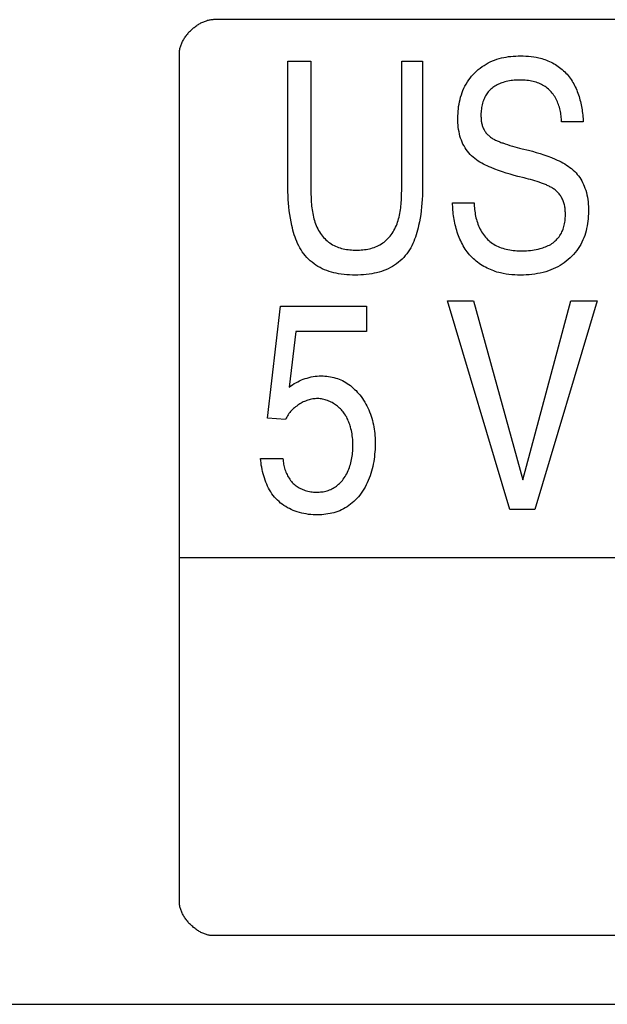
# Model space of a CAD drawing. Units: millimetres. Extents: x 0 to 4756, y 0 to 1682.
# Drawn here: x 3163 to 3172, y 551 to 565 of the extents above; entities that cross this region are included whole.
import ezdxf

# ---------------------------------------------------------------- set-up
doc = ezdxf.new("R2010")
doc.units = ezdxf.units.MM
doc.header["$LTSCALE"] = 261.58
doc.layers.add('7_ALL_FEATURES', color=7, linetype='CONTINUOUS')

msp = doc.modelspace()

# ---------------------------------------------------------------- linework, layer by layer
at = {"layer": '7_ALL_FEATURES', "color": 7, "linetype": 'Continuous'}
for p, q in [((3165.746, 564.942), (3165.757, 564.952)), ((3165.757, 564.952), (3165.769, 564.961)), ((3165.769, 564.961), (3165.781, 564.97)), ((3165.781, 564.97), (3165.793, 564.979)), ((3165.793, 564.979), (3165.805, 564.988)), ((3165.805, 564.988), (3165.817, 564.996)), ((3165.817, 564.996), (3165.829, 565.004)), ((3165.829, 565.004), (3165.842, 565.011)), ((3165.842, 565.011), (3165.854, 565.018)), ((3165.854, 565.018), (3165.867, 565.025)), ((3165.867, 565.025), (3165.88, 565.031)), ((3165.88, 565.031), (3165.893, 565.037)), ((3165.893, 565.037), (3165.906, 565.043)), ((3165.906, 565.043), (3165.919, 565.048)), ((3165.919, 565.048), (3165.932, 565.052)), ((3165.932, 565.052), (3165.945, 565.057)), ((3165.945, 565.057), (3165.959, 565.06)), ((3165.972, 565.063), (3165.959, 565.06)), ((3165.985, 565.066), (3165.972, 565.063)), ((3165.998, 565.068), (3165.985, 565.066)), ((3166.012, 565.07), (3165.998, 565.068)), ((3166.025, 565.072), (3166.012, 565.07)), ((3166.038, 565.072), (3166.025, 565.072)), ((3166.051, 565.073), (3166.038, 565.072)), ((3185.051, 565.073), (3166.051, 565.073)), ((3165.621, 564.795), (3165.629, 564.808)), ((3165.629, 564.808), (3165.637, 564.82)), ((3165.637, 564.82), (3165.645, 564.832)), ((3165.645, 564.832), (3165.654, 564.844)), ((3165.654, 564.844), (3165.663, 564.856)), ((3165.663, 564.856), (3165.673, 564.867)), ((3165.673, 564.867), (3165.682, 564.879)), ((3165.682, 564.879), (3165.692, 564.89)), ((3165.692, 564.89), (3165.702, 564.901)), ((3165.702, 564.901), (3165.713, 564.911)), ((3165.713, 564.911), (3165.724, 564.922)), ((3165.724, 564.922), (3165.735, 564.932)), ((3165.735, 564.932), (3165.746, 564.942)), ((3165.561, 564.653), (3165.564, 564.666)), ((3165.564, 564.666), (3165.568, 564.679)), ((3165.568, 564.679), (3165.572, 564.692)), ((3165.572, 564.692), (3165.577, 564.705)), ((3165.577, 564.705), (3165.582, 564.718)), ((3165.582, 564.718), (3165.587, 564.731)), ((3165.587, 564.731), (3165.593, 564.744)), ((3165.593, 564.744), (3165.6, 564.757)), ((3165.6, 564.757), (3165.606, 564.77)), ((3165.606, 564.77), (3165.613, 564.783)), ((3165.613, 564.783), (3165.621, 564.795)), ((3165.552, 564.587), (3165.553, 564.6)), ((3165.552, 564.573), (3165.552, 564.587)), ((3165.552, 552.237), (3165.552, 564.573)), ((3165.553, 564.6), (3165.554, 564.613)), ((3165.554, 564.613), (3165.556, 564.626)), ((3165.556, 564.626), (3165.558, 564.639)), ((3165.558, 564.639), (3165.561, 564.653)), ((3170.21, 564.506), (3170.244, 564.515)), ((3170.244, 564.515), (3170.278, 564.523)), ((3170.278, 564.523), (3170.312, 564.529)), ((3170.312, 564.529), (3170.347, 564.535)), ((3170.347, 564.535), (3170.381, 564.539)), ((3170.381, 564.539), (3170.416, 564.542)), ((3170.416, 564.542), (3170.451, 564.544)), ((3170.451, 564.544), (3170.486, 564.546)), ((3170.486, 564.546), (3170.521, 564.546)), ((3170.521, 564.546), (3170.56, 564.546)), ((3170.56, 564.546), (3170.598, 564.544)), ((3170.598, 564.544), (3170.637, 564.541)), ((3170.637, 564.541), (3170.675, 564.537)), ((3170.675, 564.537), (3170.713, 564.532)), ((3170.713, 564.532), (3170.751, 564.525)), ((3170.751, 564.525), (3170.788, 564.517)), ((3170.788, 564.517), (3170.81, 564.512)), ((3167.131, 564.469), (3167.467, 564.469)), ((3167.131, 562.676), (3167.131, 564.469)), ((3167.467, 564.469), (3167.467, 562.605)), ((3168.79, 564.469), (3169.093, 564.469)), ((3168.79, 562.605), (3168.79, 564.469)), ((3169.093, 564.469), (3169.093, 562.621)), ((3169.933, 564.369), (3169.961, 564.389)), ((3169.961, 564.389), (3169.99, 564.408)), ((3169.99, 564.408), (3170.019, 564.426)), ((3170.019, 564.426), (3170.05, 564.443)), ((3170.05, 564.443), (3170.081, 564.458)), ((3170.081, 564.458), (3170.112, 564.472)), ((3170.112, 564.472), (3170.144, 564.485)), ((3170.144, 564.485), (3170.177, 564.496)), ((3170.177, 564.496), (3170.21, 564.506)), ((3170.81, 564.512), (3170.833, 564.506)), ((3170.833, 564.506), (3170.855, 564.499)), ((3170.855, 564.499), (3170.876, 564.491)), ((3170.876, 564.491), (3170.898, 564.484)), ((3170.898, 564.484), (3170.921, 564.474)), ((3170.921, 564.474), (3170.943, 564.465)), ((3170.943, 564.465), (3170.965, 564.454)), ((3170.965, 564.454), (3170.987, 564.443)), ((3170.987, 564.443), (3171.009, 564.431)), ((3171.009, 564.431), (3171.03, 564.419)), ((3171.03, 564.419), (3171.05, 564.406)), ((3171.05, 564.406), (3171.071, 564.392)), ((3171.071, 564.392), (3171.091, 564.377)), ((3171.091, 564.377), (3171.11, 564.362)), ((3169.787, 564.223), (3169.808, 564.25)), ((3169.808, 564.25), (3169.831, 564.276)), ((3169.831, 564.276), (3169.855, 564.301)), ((3169.855, 564.301), (3169.88, 564.324)), ((3169.88, 564.324), (3169.906, 564.347)), ((3169.906, 564.347), (3169.933, 564.369)), ((3171.11, 564.362), (3171.129, 564.347)), ((3171.129, 564.347), (3171.147, 564.33)), ((3171.147, 564.33), (3171.165, 564.314)), ((3171.165, 564.314), (3171.182, 564.296)), ((3171.182, 564.296), (3171.198, 564.278)), ((3171.198, 564.278), (3171.214, 564.26)), ((3171.214, 564.26), (3171.229, 564.24)), ((3171.229, 564.24), (3171.244, 564.221)), ((3169.697, 564.075), (3169.712, 564.106)), ((3169.712, 564.106), (3169.729, 564.136)), ((3169.729, 564.136), (3169.747, 564.166)), ((3169.747, 564.166), (3169.766, 564.195)), ((3169.766, 564.195), (3169.787, 564.223)), ((3170.118, 564.085), (3170.103, 564.073)), ((3170.133, 564.096), (3170.118, 564.085)), ((3170.149, 564.106), (3170.133, 564.096)), ((3170.165, 564.116), (3170.149, 564.106)), ((3170.182, 564.125), (3170.165, 564.116)), ((3170.199, 564.133), (3170.182, 564.125)), ((3170.216, 564.141), (3170.199, 564.133)), ((3170.234, 564.148), (3170.216, 564.141)), ((3170.251, 564.154), (3170.234, 564.148)), ((3170.269, 564.16), (3170.251, 564.154)), ((3170.292, 564.167), (3170.269, 564.16)), ((3170.314, 564.173), (3170.292, 564.167)), ((3170.337, 564.178), (3170.314, 564.173)), ((3170.36, 564.182), (3170.337, 564.178)), ((3170.383, 564.185), (3170.36, 564.182)), ((3170.406, 564.188), (3170.383, 564.185)), ((3170.429, 564.19), (3170.406, 564.188)), ((3170.452, 564.192), (3170.429, 564.19)), ((3170.476, 564.193), (3170.452, 564.192)), ((3170.499, 564.193), (3170.476, 564.193)), ((3170.522, 564.193), (3170.499, 564.193)), ((3170.545, 564.193), (3170.522, 564.193)), ((3170.568, 564.192), (3170.545, 564.193)), ((3170.591, 564.191), (3170.568, 564.192)), ((3170.614, 564.188), (3170.591, 564.191)), ((3170.637, 564.186), (3170.614, 564.188)), ((3170.659, 564.182), (3170.637, 564.186)), ((3170.682, 564.178), (3170.659, 564.182)), ((3170.704, 564.173), (3170.682, 564.178)), ((3170.726, 564.168), (3170.704, 564.173)), ((3170.748, 564.161), (3170.726, 564.168)), ((3170.77, 564.154), (3170.748, 564.161)), ((3170.788, 564.147), (3170.77, 564.154)), ((3170.807, 564.139), (3170.788, 564.147)), ((3170.825, 564.13), (3170.807, 564.139)), ((3170.843, 564.12), (3170.825, 564.13)), ((3170.86, 564.11), (3170.843, 564.12)), ((3170.878, 564.099), (3170.86, 564.11)), ((3170.894, 564.088), (3170.878, 564.099)), ((3170.91, 564.076), (3170.894, 564.088)), ((3171.244, 564.221), (3171.258, 564.201)), ((3171.258, 564.201), (3171.271, 564.18)), ((3171.271, 564.18), (3171.284, 564.159)), ((3171.284, 564.159), (3171.296, 564.138)), ((3171.296, 564.138), (3171.308, 564.116)), ((3171.308, 564.116), (3171.319, 564.094)), ((3171.319, 564.094), (3171.329, 564.072)), ((3169.64, 563.913), (3169.649, 563.946)), ((3169.649, 563.946), (3169.659, 563.979)), ((3169.659, 563.979), (3169.67, 564.012)), ((3169.67, 564.012), (3169.683, 564.044)), ((3169.683, 564.044), (3169.697, 564.075)), ((3170.003, 563.946), (3169.995, 563.93)), ((3170.011, 563.962), (3170.003, 563.946)), ((3170.021, 563.977), (3170.011, 563.962)), ((3170.031, 563.993), (3170.021, 563.977)), ((3170.041, 564.007), (3170.031, 563.993)), ((3170.052, 564.022), (3170.041, 564.007)), ((3170.064, 564.035), (3170.052, 564.022)), ((3170.076, 564.049), (3170.064, 564.035)), ((3170.089, 564.061), (3170.076, 564.049)), ((3170.103, 564.073), (3170.089, 564.061)), ((3170.926, 564.063), (3170.91, 564.076)), ((3170.941, 564.049), (3170.926, 564.063)), ((3170.955, 564.035), (3170.941, 564.049)), ((3170.969, 564.02), (3170.955, 564.035)), ((3170.983, 564.004), (3170.969, 564.02)), ((3170.996, 563.988), (3170.983, 564.004)), ((3171.008, 563.97), (3170.996, 563.988)), ((3171.019, 563.953), (3171.008, 563.97)), ((3171.03, 563.935), (3171.019, 563.953)), ((3171.329, 564.072), (3171.339, 564.049)), ((3171.339, 564.049), (3171.348, 564.026)), ((3171.348, 564.026), (3171.357, 564.002)), ((3171.357, 564.002), (3171.366, 563.979)), ((3171.366, 563.979), (3171.373, 563.955)), ((3171.373, 563.955), (3171.381, 563.931)), ((3169.616, 563.776), (3169.62, 563.81)), ((3169.62, 563.81), (3169.626, 563.845)), ((3169.626, 563.845), (3169.632, 563.879)), ((3169.632, 563.879), (3169.64, 563.913)), ((3169.958, 563.814), (3169.954, 563.793)), ((3169.962, 563.835), (3169.958, 563.814)), ((3169.968, 563.856), (3169.962, 563.835)), ((3169.974, 563.876), (3169.968, 563.856)), ((3169.981, 563.896), (3169.974, 563.876)), ((3169.988, 563.913), (3169.981, 563.896)), ((3169.995, 563.93), (3169.988, 563.913)), ((3171.04, 563.916), (3171.03, 563.935)), ((3171.049, 563.897), (3171.04, 563.916)), ((3171.058, 563.878), (3171.049, 563.897)), ((3171.066, 563.858), (3171.058, 563.878)), ((3171.074, 563.838), (3171.066, 563.858)), ((3171.081, 563.818), (3171.074, 563.838)), ((3171.087, 563.797), (3171.081, 563.818)), ((3171.381, 563.931), (3171.387, 563.907)), ((3171.387, 563.907), (3171.394, 563.882)), ((3171.394, 563.882), (3171.399, 563.858)), ((3171.399, 563.858), (3171.405, 563.833)), ((3171.405, 563.833), (3171.41, 563.809)), ((3171.41, 563.809), (3171.414, 563.784)), ((3169.609, 563.671), (3169.611, 563.706)), ((3169.609, 563.636), (3169.609, 563.671)), ((3169.611, 563.706), (3169.613, 563.741)), ((3169.613, 563.741), (3169.616, 563.776)), ((3169.946, 563.73), (3169.945, 563.708)), ((3169.945, 563.708), (3169.945, 563.687)), ((3169.945, 563.687), (3169.945, 563.665)), ((3169.945, 563.665), (3169.946, 563.648)), ((3169.948, 563.751), (3169.946, 563.73)), ((3169.951, 563.772), (3169.948, 563.751)), ((3169.954, 563.793), (3169.951, 563.772)), ((3171.093, 563.776), (3171.087, 563.797)), ((3171.098, 563.755), (3171.093, 563.776)), ((3171.102, 563.734), (3171.098, 563.755)), ((3171.106, 563.713), (3171.102, 563.734)), ((3171.11, 563.692), (3171.106, 563.713)), ((3171.113, 563.671), (3171.11, 563.692)), ((3171.115, 563.65), (3171.113, 563.671)), ((3171.414, 563.784), (3171.418, 563.759)), ((3171.418, 563.759), (3171.421, 563.735)), ((3171.421, 563.735), (3171.424, 563.71)), ((3171.424, 563.71), (3171.427, 563.685)), ((3171.427, 563.685), (3171.429, 563.66)), ((3171.429, 563.66), (3171.431, 563.636)), ((3169.609, 563.604), (3169.609, 563.636)), ((3169.61, 563.571), (3169.609, 563.604)), ((3169.612, 563.539), (3169.61, 563.571)), ((3169.615, 563.506), (3169.612, 563.539)), ((3169.946, 563.648), (3169.946, 563.634)), ((3169.946, 563.634), (3169.947, 563.621)), ((3169.947, 563.621), (3169.948, 563.608)), ((3169.948, 563.608), (3169.95, 563.595)), ((3169.95, 563.595), (3169.952, 563.582)), ((3169.952, 563.582), (3169.954, 563.569)), ((3169.954, 563.569), (3169.957, 563.556)), ((3169.957, 563.556), (3169.96, 563.543)), ((3169.96, 563.543), (3169.963, 563.53)), ((3169.963, 563.53), (3169.967, 563.518)), ((3169.967, 563.518), (3169.972, 563.506)), ((3171.117, 563.629), (3171.115, 563.65)), ((3171.118, 563.608), (3171.117, 563.629)), ((3171.119, 563.587), (3171.118, 563.608)), ((3171.433, 563.587), (3171.119, 563.587)), ((3171.431, 563.636), (3171.432, 563.611)), ((3171.432, 563.611), (3171.433, 563.587)), ((3169.619, 563.474), (3169.615, 563.506)), ((3169.625, 563.442), (3169.619, 563.474)), ((3169.631, 563.411), (3169.625, 563.442)), ((3169.639, 563.379), (3169.631, 563.411)), ((3169.648, 563.348), (3169.639, 563.379)), ((3169.972, 563.506), (3169.977, 563.494)), ((3169.977, 563.494), (3169.983, 563.482)), ((3169.983, 563.482), (3169.989, 563.47)), ((3169.989, 563.47), (3169.995, 563.459)), ((3169.995, 563.459), (3170.002, 563.448)), ((3170.002, 563.448), (3170.01, 563.438)), ((3170.01, 563.438), (3170.018, 563.427)), ((3170.018, 563.427), (3170.026, 563.417)), ((3170.026, 563.417), (3170.035, 563.407)), ((3170.035, 563.407), (3170.044, 563.398)), ((3170.044, 563.398), (3170.053, 563.389)), ((3170.053, 563.389), (3170.063, 563.38)), ((3170.063, 563.38), (3170.073, 563.372)), ((3170.073, 563.372), (3170.084, 563.363)), ((3169.659, 563.318), (3169.648, 563.348)), ((3169.67, 563.289), (3169.659, 563.318)), ((3169.683, 563.262), (3169.67, 563.289)), ((3169.698, 563.234), (3169.683, 563.262)), ((3169.713, 563.208), (3169.698, 563.234)), ((3170.084, 563.363), (3170.096, 563.355)), ((3170.096, 563.355), (3170.108, 563.347)), ((3170.108, 563.347), (3170.12, 563.34)), ((3170.12, 563.34), (3170.132, 563.333)), ((3170.132, 563.333), (3170.144, 563.326)), ((3170.144, 563.326), (3170.157, 563.32)), ((3170.157, 563.32), (3170.17, 563.314)), ((3170.17, 563.314), (3170.183, 563.308)), ((3170.183, 563.308), (3170.196, 563.303)), ((3170.196, 563.303), (3170.209, 563.297)), ((3170.209, 563.297), (3170.222, 563.292)), ((3170.222, 563.292), (3170.236, 563.287)), ((3170.236, 563.287), (3170.249, 563.282)), ((3170.249, 563.282), (3170.263, 563.278)), ((3170.263, 563.278), (3170.297, 563.266)), ((3170.297, 563.266), (3170.332, 563.254)), ((3170.332, 563.254), (3170.367, 563.243)), ((3170.367, 563.243), (3170.402, 563.233)), ((3170.402, 563.233), (3170.437, 563.223)), ((3169.73, 563.182), (3169.713, 563.208)), ((3169.748, 563.157), (3169.73, 563.182)), ((3169.767, 563.133), (3169.748, 563.157)), ((3169.788, 563.111), (3169.767, 563.133)), ((3169.809, 563.089), (3169.788, 563.111)), ((3169.832, 563.069), (3169.809, 563.089)), ((3170.437, 563.223), (3170.473, 563.213)), ((3170.473, 563.213), (3170.508, 563.203)), ((3170.508, 563.203), (3170.543, 563.194)), ((3170.543, 563.194), (3170.636, 563.172)), ((3170.636, 563.172), (3170.693, 563.157)), ((3170.693, 563.157), (3170.749, 563.141)), ((3170.749, 563.141), (3170.806, 563.123)), ((3170.806, 563.123), (3170.861, 563.105)), ((3170.861, 563.105), (3170.917, 563.085)), ((3170.917, 563.085), (3170.972, 563.064)), ((3169.855, 563.05), (3169.832, 563.069)), ((3169.879, 563.032), (3169.855, 563.05)), ((3169.904, 563.015), (3169.879, 563.032)), ((3169.929, 562.999), (3169.904, 563.015)), ((3169.955, 562.984), (3169.929, 562.999)), ((3169.982, 562.97), (3169.955, 562.984)), ((3170.009, 562.956), (3169.982, 562.97)), ((3170.036, 562.943), (3170.009, 562.956)), ((3170.064, 562.931), (3170.036, 562.943)), ((3170.972, 563.064), (3171.027, 563.041)), ((3171.027, 563.041), (3171.055, 563.029)), ((3171.055, 563.029), (3171.083, 563.016)), ((3171.083, 563.016), (3171.111, 563.002)), ((3171.111, 563.002), (3171.138, 562.988)), ((3171.138, 562.988), (3171.164, 562.973)), ((3171.164, 562.973), (3171.191, 562.957)), ((3171.191, 562.957), (3171.216, 562.94)), ((3171.216, 562.94), (3171.241, 562.923)), ((3170.092, 562.919), (3170.064, 562.931)), ((3170.147, 562.897), (3170.092, 562.919)), ((3170.202, 562.876), (3170.147, 562.897)), ((3170.258, 562.857), (3170.202, 562.876)), ((3170.314, 562.839), (3170.258, 562.857)), ((3170.37, 562.822), (3170.314, 562.839)), ((3170.427, 562.806), (3170.37, 562.822)), ((3170.483, 562.791), (3170.427, 562.806)), ((3171.241, 562.923), (3171.265, 562.904)), ((3171.265, 562.904), (3171.288, 562.884)), ((3171.288, 562.884), (3171.31, 562.864)), ((3171.31, 562.864), (3171.33, 562.843)), ((3171.33, 562.843), (3171.348, 562.821)), ((3171.348, 562.821), (3171.366, 562.799)), ((3171.366, 562.799), (3171.383, 562.775)), ((3167.132, 562.621), (3167.131, 562.676)), ((3170.572, 562.77), (3170.483, 562.791)), ((3170.604, 562.762), (3170.572, 562.77)), ((3170.636, 562.753), (3170.604, 562.762)), ((3170.668, 562.744), (3170.636, 562.753)), ((3170.7, 562.735), (3170.668, 562.744)), ((3170.731, 562.725), (3170.7, 562.735)), ((3170.763, 562.715), (3170.731, 562.725)), ((3170.794, 562.705), (3170.763, 562.715)), ((3170.825, 562.694), (3170.794, 562.705)), ((3170.857, 562.682), (3170.825, 562.694)), ((3170.87, 562.677), (3170.857, 562.682)), ((3170.884, 562.671), (3170.87, 562.677)), ((3170.897, 562.666), (3170.884, 562.671)), ((3170.911, 562.66), (3170.897, 562.666)), ((3170.924, 562.654), (3170.911, 562.66)), ((3170.937, 562.648), (3170.924, 562.654)), ((3171.383, 562.775), (3171.398, 562.751)), ((3171.398, 562.751), (3171.413, 562.726)), ((3171.413, 562.726), (3171.426, 562.701)), ((3171.426, 562.701), (3171.439, 562.675)), ((3171.439, 562.675), (3171.45, 562.648)), ((3167.133, 562.566), (3167.132, 562.621)), ((3167.135, 562.511), (3167.133, 562.566)), ((3167.138, 562.456), (3167.135, 562.511)), ((3167.467, 562.605), (3167.468, 562.578)), ((3167.468, 562.578), (3167.468, 562.551)), ((3167.468, 562.551), (3167.469, 562.524)), ((3167.469, 562.524), (3167.47, 562.497)), ((3168.788, 562.497), (3168.789, 562.524)), ((3168.789, 562.551), (3168.79, 562.578)), ((3168.789, 562.524), (3168.789, 562.551)), ((3168.79, 562.578), (3168.79, 562.605)), ((3169.091, 562.511), (3169.088, 562.456)), ((3169.092, 562.566), (3169.091, 562.511)), ((3169.093, 562.621), (3169.092, 562.566)), ((3170.95, 562.641), (3170.937, 562.648)), ((3170.963, 562.635), (3170.95, 562.641)), ((3170.976, 562.628), (3170.963, 562.635)), ((3170.988, 562.62), (3170.976, 562.628)), ((3171.001, 562.612), (3170.988, 562.62)), ((3171.012, 562.604), (3171.001, 562.612)), ((3171.024, 562.596), (3171.012, 562.604)), ((3171.035, 562.587), (3171.024, 562.596)), ((3171.046, 562.577), (3171.035, 562.587)), ((3171.056, 562.568), (3171.046, 562.577)), ((3171.066, 562.557), (3171.056, 562.568)), ((3171.076, 562.547), (3171.066, 562.557)), ((3171.085, 562.535), (3171.076, 562.547)), ((3171.094, 562.524), (3171.085, 562.535)), ((3171.102, 562.512), (3171.094, 562.524)), ((3171.11, 562.5), (3171.102, 562.512)), ((3171.45, 562.648), (3171.46, 562.621)), ((3171.46, 562.621), (3171.471, 562.589)), ((3171.471, 562.589), (3171.481, 562.555)), ((3171.481, 562.555), (3171.489, 562.522)), ((3171.489, 562.522), (3171.495, 562.488)), ((3167.142, 562.401), (3167.138, 562.456)), ((3167.147, 562.347), (3167.142, 562.401)), ((3167.47, 562.497), (3167.471, 562.469)), ((3167.471, 562.469), (3167.472, 562.442)), ((3167.472, 562.442), (3167.474, 562.415)), ((3167.474, 562.415), (3167.476, 562.388)), ((3167.476, 562.388), (3167.478, 562.36)), ((3168.779, 562.36), (3168.782, 562.388)), ((3168.782, 562.388), (3168.784, 562.415)), ((3168.784, 562.415), (3168.786, 562.442)), ((3168.786, 562.442), (3168.787, 562.469)), ((3168.787, 562.469), (3168.788, 562.497)), ((3169.084, 562.401), (3169.08, 562.347)), ((3169.088, 562.456), (3169.084, 562.401)), ((3169.532, 562.407), (3169.846, 562.407)), ((3169.532, 562.381), (3169.532, 562.407)), ((3169.533, 562.354), (3169.532, 562.381)), ((3169.846, 562.407), (3169.846, 562.384)), ((3169.846, 562.384), (3169.848, 562.359)), ((3171.117, 562.488), (3171.11, 562.5)), ((3171.124, 562.475), (3171.117, 562.488)), ((3171.131, 562.462), (3171.124, 562.475)), ((3171.137, 562.449), (3171.131, 562.462)), ((3171.142, 562.436), (3171.137, 562.449)), ((3171.148, 562.421), (3171.142, 562.436)), ((3171.152, 562.406), (3171.148, 562.421)), ((3171.157, 562.391), (3171.152, 562.406)), ((3171.16, 562.376), (3171.157, 562.391)), ((3171.164, 562.36), (3171.16, 562.376)), ((3171.495, 562.488), (3171.5, 562.454)), ((3171.5, 562.454), (3171.505, 562.42)), ((3171.505, 562.42), (3171.507, 562.385)), ((3171.507, 562.385), (3171.509, 562.351)), ((3167.153, 562.292), (3167.147, 562.347)), ((3167.16, 562.237), (3167.153, 562.292)), ((3167.169, 562.183), (3167.16, 562.237)), ((3167.478, 562.36), (3167.482, 562.333)), ((3167.482, 562.333), (3167.485, 562.306)), ((3167.485, 562.306), (3167.489, 562.279)), ((3167.489, 562.279), (3167.494, 562.253)), ((3167.494, 562.253), (3167.499, 562.226)), ((3167.499, 562.226), (3167.505, 562.2)), ((3168.753, 562.2), (3168.759, 562.226)), ((3168.759, 562.226), (3168.764, 562.253)), ((3168.764, 562.253), (3168.769, 562.279)), ((3168.769, 562.279), (3168.773, 562.306)), ((3168.773, 562.306), (3168.776, 562.333)), ((3168.776, 562.333), (3168.779, 562.36)), ((3169.067, 562.237), (3169.058, 562.183)), ((3169.074, 562.292), (3169.067, 562.237)), ((3169.08, 562.347), (3169.074, 562.292)), ((3169.535, 562.327), (3169.533, 562.354)), ((3169.537, 562.3), (3169.535, 562.327)), ((3169.539, 562.273), (3169.537, 562.3)), ((3169.542, 562.246), (3169.539, 562.273)), ((3169.546, 562.219), (3169.542, 562.246)), ((3169.848, 562.359), (3169.849, 562.335)), ((3169.849, 562.335), (3169.852, 562.311)), ((3169.852, 562.311), (3169.854, 562.286)), ((3169.854, 562.286), (3169.858, 562.262)), ((3169.858, 562.262), (3169.862, 562.238)), ((3169.862, 562.238), (3169.867, 562.213)), ((3171.166, 562.345), (3171.164, 562.36)), ((3171.169, 562.329), (3171.166, 562.345)), ((3171.17, 562.314), (3171.169, 562.329)), ((3171.172, 562.298), (3171.17, 562.314)), ((3171.173, 562.282), (3171.172, 562.298)), ((3171.174, 562.266), (3171.173, 562.282)), ((3171.174, 562.251), (3171.174, 562.266)), ((3171.174, 562.229), (3171.174, 562.251)), ((3171.174, 562.208), (3171.174, 562.229)), ((3171.51, 562.246), (3171.508, 562.21)), ((3171.509, 562.351), (3171.51, 562.316)), ((3171.51, 562.316), (3171.51, 562.281)), ((3171.51, 562.281), (3171.51, 562.246)), ((3167.179, 562.128), (3167.169, 562.183)), ((3167.19, 562.074), (3167.179, 562.128)), ((3167.505, 562.2), (3167.511, 562.175)), ((3167.511, 562.175), (3167.519, 562.149)), ((3167.519, 562.149), (3167.527, 562.124)), ((3167.527, 562.124), (3167.535, 562.099)), ((3167.535, 562.099), (3167.545, 562.075)), ((3168.713, 562.075), (3168.722, 562.099)), ((3168.722, 562.099), (3168.731, 562.124)), ((3168.731, 562.124), (3168.739, 562.149)), ((3168.739, 562.149), (3168.746, 562.175)), ((3168.746, 562.175), (3168.753, 562.2)), ((3169.049, 562.128), (3169.037, 562.074)), ((3169.058, 562.183), (3169.049, 562.128)), ((3169.55, 562.192), (3169.546, 562.219)), ((3169.554, 562.165), (3169.55, 562.192)), ((3169.559, 562.138), (3169.554, 562.165)), ((3169.564, 562.111), (3169.559, 562.138)), ((3169.57, 562.084), (3169.564, 562.111)), ((3169.577, 562.057), (3169.57, 562.084)), ((3169.867, 562.213), (3169.872, 562.189)), ((3169.872, 562.189), (3169.879, 562.165)), ((3169.879, 562.165), (3169.885, 562.142)), ((3169.885, 562.142), (3169.893, 562.118)), ((3169.893, 562.118), (3169.901, 562.095)), ((3169.901, 562.095), (3169.91, 562.072)), ((3171.154, 562.061), (3171.159, 562.081)), ((3171.159, 562.081), (3171.163, 562.102)), ((3171.163, 562.102), (3171.167, 562.123)), ((3171.167, 562.123), (3171.169, 562.144)), ((3171.169, 562.144), (3171.172, 562.165)), ((3171.172, 562.165), (3171.173, 562.187)), ((3171.173, 562.187), (3171.174, 562.208)), ((3171.497, 562.104), (3171.491, 562.069)), ((3171.502, 562.139), (3171.497, 562.104)), ((3171.506, 562.174), (3171.502, 562.139)), ((3171.508, 562.21), (3171.506, 562.174)), ((3167.198, 562.04), (3167.19, 562.074)), ((3167.206, 562.007), (3167.198, 562.04)), ((3167.216, 561.973), (3167.206, 562.007)), ((3167.226, 561.94), (3167.216, 561.973)), ((3167.237, 561.907), (3167.226, 561.94)), ((3167.545, 562.075), (3167.556, 562.051)), ((3167.556, 562.051), (3167.567, 562.027)), ((3167.567, 562.027), (3167.579, 562.004)), ((3167.579, 562.004), (3167.593, 561.982)), ((3167.593, 561.982), (3167.607, 561.96)), ((3167.607, 561.96), (3167.622, 561.939)), ((3167.622, 561.939), (3167.637, 561.92)), ((3168.62, 561.92), (3168.635, 561.939)), ((3168.635, 561.939), (3168.651, 561.96)), ((3168.651, 561.96), (3168.665, 561.982)), ((3168.665, 561.982), (3168.678, 562.004)), ((3168.678, 562.004), (3168.691, 562.027)), ((3168.691, 562.027), (3168.702, 562.051)), ((3168.702, 562.051), (3168.713, 562.075)), ((3169.002, 561.94), (3168.991, 561.907)), ((3169.012, 561.973), (3169.002, 561.94)), ((3169.021, 562.007), (3169.012, 561.973)), ((3169.029, 562.04), (3169.021, 562.007)), ((3169.037, 562.074), (3169.029, 562.04)), ((3169.584, 562.031), (3169.577, 562.057)), ((3169.592, 562.004), (3169.584, 562.031)), ((3169.6, 561.978), (3169.592, 562.004)), ((3169.609, 561.952), (3169.6, 561.978)), ((3169.618, 561.927), (3169.609, 561.952)), ((3169.91, 562.072), (3169.92, 562.05)), ((3169.92, 562.05), (3169.93, 562.028)), ((3169.93, 562.028), (3169.942, 562.006)), ((3169.942, 562.006), (3169.954, 561.985)), ((3169.954, 561.985), (3169.966, 561.965)), ((3169.966, 561.965), (3169.98, 561.945)), ((3169.98, 561.945), (3169.994, 561.926)), ((3171.094, 561.929), (3171.105, 561.946)), ((3171.105, 561.946), (3171.116, 561.964)), ((3171.116, 561.964), (3171.125, 561.982)), ((3171.125, 561.982), (3171.133, 562.001)), ((3171.133, 562.001), (3171.141, 562.021)), ((3171.141, 562.021), (3171.148, 562.04)), ((3171.148, 562.04), (3171.154, 562.061)), ((3171.467, 561.966), (3171.456, 561.932)), ((3171.476, 562), (3171.467, 561.966)), ((3171.484, 562.034), (3171.476, 562)), ((3171.491, 562.069), (3171.484, 562.034)), ((3167.249, 561.875), (3167.237, 561.907)), ((3167.261, 561.843), (3167.249, 561.875)), ((3167.275, 561.812), (3167.261, 561.843)), ((3167.29, 561.781), (3167.275, 561.812)), ((3167.637, 561.92), (3167.653, 561.902)), ((3167.653, 561.902), (3167.67, 561.885)), ((3167.67, 561.885), (3167.687, 561.868)), ((3167.687, 561.868), (3167.705, 561.852)), ((3167.705, 561.852), (3167.724, 561.836)), ((3167.724, 561.836), (3167.743, 561.822)), ((3167.743, 561.822), (3167.763, 561.808)), ((3167.763, 561.808), (3167.784, 561.796)), ((3167.784, 561.796), (3167.805, 561.784)), ((3168.453, 561.784), (3168.474, 561.796)), ((3168.474, 561.796), (3168.494, 561.808)), ((3168.494, 561.808), (3168.514, 561.822)), ((3168.514, 561.822), (3168.534, 561.836)), ((3168.534, 561.836), (3168.552, 561.852)), ((3168.552, 561.852), (3168.571, 561.868)), ((3168.571, 561.868), (3168.588, 561.885)), ((3168.588, 561.885), (3168.604, 561.902)), ((3168.604, 561.902), (3168.62, 561.92)), ((3168.952, 561.812), (3168.937, 561.781)), ((3168.966, 561.843), (3168.952, 561.812)), ((3168.979, 561.875), (3168.966, 561.843)), ((3168.991, 561.907), (3168.979, 561.875)), ((3169.628, 561.901), (3169.618, 561.927)), ((3169.638, 561.876), (3169.628, 561.901)), ((3169.65, 561.852), (3169.638, 561.876)), ((3169.661, 561.827), (3169.65, 561.852)), ((3169.674, 561.803), (3169.661, 561.827)), ((3169.687, 561.78), (3169.674, 561.803)), ((3169.994, 561.926), (3170.01, 561.907)), ((3170.01, 561.907), (3170.026, 561.89)), ((3170.026, 561.89), (3170.042, 561.873)), ((3170.042, 561.873), (3170.059, 561.858)), ((3170.059, 561.858), (3170.076, 561.843)), ((3170.076, 561.843), (3170.095, 561.829)), ((3170.095, 561.829), (3170.114, 561.816)), ((3170.114, 561.816), (3170.133, 561.804)), ((3170.133, 561.804), (3170.153, 561.792)), ((3170.153, 561.792), (3170.173, 561.781)), ((3170.923, 561.783), (3170.942, 561.792)), ((3170.942, 561.792), (3170.96, 561.802)), ((3170.96, 561.802), (3170.978, 561.813)), ((3170.978, 561.813), (3170.995, 561.825)), ((3170.995, 561.825), (3171.011, 561.838)), ((3171.011, 561.838), (3171.027, 561.851)), ((3171.027, 561.851), (3171.042, 561.865)), ((3171.042, 561.865), (3171.056, 561.88)), ((3171.056, 561.88), (3171.069, 561.896)), ((3171.069, 561.896), (3171.082, 561.912)), ((3171.082, 561.912), (3171.094, 561.929)), ((3171.397, 561.802), (3171.379, 561.771)), ((3171.414, 561.834), (3171.397, 561.802)), ((3171.429, 561.866), (3171.414, 561.834)), ((3171.443, 561.899), (3171.429, 561.866)), ((3171.456, 561.932), (3171.443, 561.899)), ((3167.306, 561.751), (3167.29, 561.781)), ((3167.324, 561.722), (3167.306, 561.751)), ((3167.343, 561.693), (3167.324, 561.722)), ((3167.363, 561.665), (3167.343, 561.693)), ((3167.384, 561.638), (3167.363, 561.665)), ((3167.805, 561.784), (3167.826, 561.774)), ((3167.826, 561.774), (3167.848, 561.764)), ((3167.848, 561.764), (3167.87, 561.756)), ((3167.87, 561.756), (3167.893, 561.749)), ((3167.893, 561.749), (3167.915, 561.742)), ((3167.915, 561.742), (3167.938, 561.737)), ((3167.938, 561.737), (3167.962, 561.732)), ((3167.962, 561.732), (3167.985, 561.728)), ((3167.985, 561.728), (3168.009, 561.725)), ((3168.009, 561.725), (3168.033, 561.723)), ((3168.033, 561.723), (3168.057, 561.721)), ((3168.057, 561.721), (3168.081, 561.719)), ((3168.081, 561.719), (3168.105, 561.719)), ((3168.105, 561.719), (3168.129, 561.718)), ((3168.129, 561.718), (3168.153, 561.719)), ((3168.153, 561.719), (3168.177, 561.719)), ((3168.177, 561.719), (3168.201, 561.721)), ((3168.201, 561.721), (3168.225, 561.723)), ((3168.225, 561.723), (3168.249, 561.725)), ((3168.249, 561.725), (3168.272, 561.728)), ((3168.272, 561.728), (3168.296, 561.732)), ((3168.296, 561.732), (3168.319, 561.737)), ((3168.319, 561.737), (3168.342, 561.742)), ((3168.342, 561.742), (3168.365, 561.749)), ((3168.365, 561.749), (3168.387, 561.756)), ((3168.387, 561.756), (3168.409, 561.764)), ((3168.409, 561.764), (3168.431, 561.774)), ((3168.431, 561.774), (3168.453, 561.784)), ((3168.865, 561.665), (3168.843, 561.638)), ((3168.885, 561.693), (3168.865, 561.665)), ((3168.903, 561.722), (3168.885, 561.693)), ((3168.921, 561.751), (3168.903, 561.722)), ((3168.937, 561.781), (3168.921, 561.751)), ((3169.7, 561.757), (3169.687, 561.78)), ((3169.715, 561.734), (3169.7, 561.757)), ((3169.73, 561.712), (3169.715, 561.734)), ((3169.746, 561.691), (3169.73, 561.712)), ((3169.762, 561.67), (3169.746, 561.691)), ((3169.779, 561.649), (3169.762, 561.67)), ((3169.797, 561.63), (3169.779, 561.649)), ((3170.173, 561.781), (3170.194, 561.771)), ((3170.194, 561.771), (3170.215, 561.762)), ((3170.215, 561.762), (3170.237, 561.753)), ((3170.237, 561.753), (3170.261, 561.745)), ((3170.261, 561.745), (3170.286, 561.737)), ((3170.286, 561.737), (3170.312, 561.731)), ((3170.312, 561.731), (3170.337, 561.725)), ((3170.337, 561.725), (3170.363, 561.72)), ((3170.363, 561.72), (3170.389, 561.717)), ((3170.389, 561.717), (3170.414, 561.713)), ((3170.414, 561.713), (3170.441, 561.711)), ((3170.441, 561.711), (3170.467, 561.709)), ((3170.467, 561.709), (3170.493, 561.708)), ((3170.493, 561.708), (3170.519, 561.707)), ((3170.519, 561.707), (3170.548, 561.707)), ((3170.548, 561.707), (3170.577, 561.708)), ((3170.577, 561.708), (3170.606, 561.709)), ((3170.606, 561.709), (3170.635, 561.711)), ((3170.635, 561.711), (3170.664, 561.714)), ((3170.664, 561.714), (3170.693, 561.717)), ((3170.693, 561.717), (3170.721, 561.722)), ((3170.721, 561.722), (3170.75, 561.727)), ((3170.75, 561.727), (3170.778, 561.733)), ((3170.778, 561.733), (3170.806, 561.74)), ((3170.806, 561.74), (3170.826, 561.746)), ((3170.826, 561.746), (3170.846, 561.752)), ((3170.846, 561.752), (3170.866, 561.759)), ((3170.866, 561.759), (3170.885, 561.766)), ((3170.885, 561.766), (3170.905, 561.774)), ((3170.905, 561.774), (3170.923, 561.783)), ((3171.293, 561.656), (3171.269, 561.63)), ((3171.317, 561.683), (3171.293, 561.656)), ((3171.339, 561.712), (3171.317, 561.683)), ((3171.359, 561.741), (3171.339, 561.712)), ((3171.379, 561.771), (3171.359, 561.741)), ((3167.408, 561.612), (3167.384, 561.638)), ((3167.432, 561.587), (3167.408, 561.612)), ((3167.458, 561.563), (3167.432, 561.587)), ((3167.485, 561.541), (3167.458, 561.563)), ((3167.513, 561.519), (3167.485, 561.541)), ((3167.542, 561.499), (3167.513, 561.519)), ((3168.714, 561.519), (3168.685, 561.499)), ((3168.742, 561.541), (3168.714, 561.519)), ((3168.769, 561.563), (3168.742, 561.541)), ((3168.795, 561.587), (3168.769, 561.563)), ((3168.819, 561.612), (3168.795, 561.587)), ((3168.843, 561.638), (3168.819, 561.612)), ((3169.815, 561.61), (3169.797, 561.63)), ((3169.835, 561.592), (3169.815, 561.61)), ((3169.855, 561.574), (3169.835, 561.592)), ((3169.875, 561.557), (3169.855, 561.574)), ((3169.896, 561.54), (3169.875, 561.557)), ((3169.918, 561.524), (3169.896, 561.54)), ((3169.94, 561.509), (3169.918, 561.524)), ((3169.963, 561.495), (3169.94, 561.509)), ((3171.127, 561.514), (3171.096, 561.495)), ((3171.157, 561.535), (3171.127, 561.514)), ((3171.187, 561.557), (3171.157, 561.535)), ((3171.216, 561.58), (3171.187, 561.557)), ((3171.243, 561.605), (3171.216, 561.58)), ((3171.269, 561.63), (3171.243, 561.605)), ((3167.571, 561.48), (3167.542, 561.499)), ((3167.602, 561.463), (3167.571, 561.48)), ((3167.633, 561.447), (3167.602, 561.463)), ((3167.665, 561.433), (3167.633, 561.447)), ((3167.698, 561.419), (3167.665, 561.433)), ((3167.732, 561.408), (3167.698, 561.419)), ((3167.766, 561.397), (3167.732, 561.408)), ((3167.801, 561.388), (3167.766, 561.397)), ((3167.835, 561.381), (3167.801, 561.388)), ((3167.871, 561.374), (3167.835, 561.381)), ((3167.91, 561.368), (3167.871, 561.374)), ((3167.951, 561.363), (3167.91, 561.368)), ((3167.991, 561.359), (3167.951, 561.363)), ((3168.275, 561.363), (3168.234, 561.359)), ((3168.315, 561.368), (3168.275, 561.363)), ((3168.355, 561.374), (3168.315, 561.368)), ((3168.39, 561.381), (3168.355, 561.374)), ((3168.425, 561.388), (3168.39, 561.381)), ((3168.46, 561.397), (3168.425, 561.388)), ((3168.494, 561.408), (3168.46, 561.397)), ((3168.528, 561.419), (3168.494, 561.408)), ((3168.561, 561.433), (3168.528, 561.419)), ((3168.593, 561.447), (3168.561, 561.433)), ((3168.625, 561.463), (3168.593, 561.447)), ((3168.655, 561.48), (3168.625, 561.463)), ((3168.685, 561.499), (3168.655, 561.48)), ((3169.986, 561.481), (3169.963, 561.495)), ((3170.009, 561.468), (3169.986, 561.481)), ((3170.033, 561.456), (3170.009, 561.468)), ((3170.057, 561.444), (3170.033, 561.456)), ((3170.082, 561.434), (3170.057, 561.444)), ((3170.107, 561.424), (3170.082, 561.434)), ((3170.13, 561.415), (3170.107, 561.424)), ((3170.154, 561.407), (3170.13, 561.415)), ((3170.178, 561.399), (3170.154, 561.407)), ((3170.203, 561.393), (3170.178, 561.399)), ((3170.227, 561.386), (3170.203, 561.393)), ((3170.269, 561.377), (3170.227, 561.386)), ((3170.31, 561.37), (3170.269, 561.377)), ((3170.352, 561.364), (3170.31, 561.37)), ((3170.394, 561.36), (3170.352, 561.364)), ((3170.687, 561.363), (3170.646, 561.359)), ((3170.728, 561.369), (3170.687, 561.363)), ((3170.769, 561.375), (3170.728, 561.369)), ((3170.809, 561.384), (3170.769, 561.375)), ((3170.85, 561.393), (3170.809, 561.384)), ((3170.889, 561.404), (3170.85, 561.393)), ((3170.929, 561.417), (3170.889, 561.404)), ((3170.963, 561.43), (3170.929, 561.417)), ((3170.997, 561.444), (3170.963, 561.43)), ((3171.031, 561.46), (3170.997, 561.444)), ((3171.063, 561.476), (3171.031, 561.46)), ((3171.096, 561.495), (3171.063, 561.476)), ((3168.031, 561.357), (3167.991, 561.359)), ((3168.072, 561.355), (3168.031, 561.357)), ((3168.112, 561.355), (3168.072, 561.355)), ((3168.153, 561.355), (3168.112, 561.355)), ((3168.194, 561.357), (3168.153, 561.355)), ((3168.234, 561.359), (3168.194, 561.357)), ((3170.436, 561.357), (3170.394, 561.36)), ((3170.479, 561.355), (3170.436, 561.357)), ((3170.521, 561.355), (3170.479, 561.355)), ((3170.563, 561.355), (3170.521, 561.355)), ((3170.604, 561.357), (3170.563, 561.355)), ((3170.646, 561.359), (3170.604, 561.357)), ((3169.457, 560.978), (3169.834, 560.978)), ((3170.366, 557.942), (3169.457, 560.978)), ((3169.834, 560.978), (3170.554, 558.371)), ((3170.554, 558.371), (3171.253, 560.978)), ((3171.635, 560.978), (3170.728, 557.942)), ((3171.253, 560.978), (3171.635, 560.978)), ((3166.834, 559.27), (3167.024, 560.901)), ((3167.024, 560.901), (3168.278, 560.901)), ((3168.278, 560.901), (3168.278, 560.531)), ((3167.249, 560.531), (3167.152, 559.724)), ((3168.278, 560.531), (3167.249, 560.531)), ((3167.224, 559.774), (3167.25, 559.788)), ((3167.25, 559.788), (3167.276, 559.802)), ((3167.276, 559.802), (3167.302, 559.815)), ((3167.302, 559.815), (3167.329, 559.827)), ((3167.329, 559.827), (3167.357, 559.838)), ((3167.357, 559.838), (3167.385, 559.848)), ((3167.385, 559.848), (3167.413, 559.856)), ((3167.413, 559.856), (3167.442, 559.864)), ((3167.442, 559.864), (3167.471, 559.871)), ((3167.471, 559.871), (3167.5, 559.876)), ((3167.5, 559.876), (3167.53, 559.881)), ((3167.53, 559.881), (3167.559, 559.884)), ((3167.559, 559.884), (3167.589, 559.886)), ((3167.589, 559.886), (3167.618, 559.887)), ((3167.618, 559.887), (3167.645, 559.886)), ((3167.645, 559.886), (3167.672, 559.885)), ((3167.672, 559.885), (3167.698, 559.883)), ((3167.698, 559.883), (3167.725, 559.879)), ((3167.725, 559.879), (3167.751, 559.875)), ((3167.751, 559.875), (3167.777, 559.87)), ((3167.777, 559.87), (3167.803, 559.864)), ((3167.803, 559.864), (3167.829, 559.856)), ((3167.829, 559.856), (3167.854, 559.848)), ((3167.854, 559.848), (3167.879, 559.839)), ((3167.879, 559.839), (3167.903, 559.829)), ((3167.903, 559.829), (3167.927, 559.818)), ((3167.927, 559.818), (3167.951, 559.805)), ((3167.951, 559.805), (3167.975, 559.791)), ((3167.975, 559.791), (3167.998, 559.777)), ((3167.152, 559.724), (3167.175, 559.741)), ((3167.175, 559.741), (3167.199, 559.758)), ((3167.199, 559.758), (3167.224, 559.774)), ((3167.998, 559.777), (3168.021, 559.761)), ((3168.021, 559.761), (3168.043, 559.745)), ((3168.043, 559.745), (3168.064, 559.728)), ((3168.064, 559.728), (3168.085, 559.71)), ((3168.085, 559.71), (3168.105, 559.691)), ((3168.105, 559.691), (3168.125, 559.672)), ((3168.125, 559.672), (3168.144, 559.652)), ((3168.144, 559.652), (3168.162, 559.631)), ((3167.341, 559.498), (3167.325, 559.49)), ((3167.357, 559.507), (3167.341, 559.498)), ((3167.374, 559.514), (3167.357, 559.507)), ((3167.39, 559.521), (3167.374, 559.514)), ((3167.407, 559.528), (3167.39, 559.521)), ((3167.424, 559.534), (3167.407, 559.528)), ((3167.441, 559.539), (3167.424, 559.534)), ((3167.459, 559.544), (3167.441, 559.539)), ((3167.476, 559.548), (3167.459, 559.544)), ((3167.494, 559.551), (3167.476, 559.548)), ((3167.512, 559.553), (3167.494, 559.551)), ((3167.529, 559.555), (3167.512, 559.553)), ((3167.547, 559.556), (3167.529, 559.555)), ((3167.565, 559.556), (3167.547, 559.556)), ((3167.583, 559.556), (3167.565, 559.556)), ((3167.602, 559.554), (3167.583, 559.556)), ((3167.62, 559.552), (3167.602, 559.554)), ((3167.638, 559.549), (3167.62, 559.552)), ((3167.656, 559.545), (3167.638, 559.549)), ((3167.674, 559.54), (3167.656, 559.545)), ((3167.692, 559.534), (3167.674, 559.54)), ((3167.71, 559.528), (3167.692, 559.534)), ((3167.728, 559.521), (3167.71, 559.528)), ((3167.745, 559.514), (3167.728, 559.521)), ((3167.762, 559.506), (3167.745, 559.514)), ((3167.779, 559.497), (3167.762, 559.506)), ((3168.162, 559.631), (3168.18, 559.61)), ((3168.18, 559.61), (3168.199, 559.585)), ((3168.199, 559.585), (3168.218, 559.559)), ((3168.218, 559.559), (3168.236, 559.532)), ((3168.236, 559.532), (3168.252, 559.505)), ((3168.252, 559.505), (3168.268, 559.477)), ((3167.173, 559.367), (3167.16, 559.352)), ((3167.186, 559.382), (3167.173, 559.367)), ((3167.2, 559.396), (3167.186, 559.382)), ((3167.215, 559.41), (3167.2, 559.396)), ((3167.23, 559.423), (3167.215, 559.41)), ((3167.245, 559.435), (3167.23, 559.423)), ((3167.261, 559.448), (3167.245, 559.435)), ((3167.277, 559.459), (3167.261, 559.448)), ((3167.294, 559.471), (3167.277, 559.459)), ((3167.309, 559.48), (3167.294, 559.471)), ((3167.325, 559.49), (3167.309, 559.48)), ((3167.795, 559.487), (3167.779, 559.497)), ((3167.811, 559.477), (3167.795, 559.487)), ((3167.827, 559.467), (3167.811, 559.477)), ((3167.842, 559.455), (3167.827, 559.467)), ((3167.857, 559.444), (3167.842, 559.455)), ((3167.872, 559.432), (3167.857, 559.444)), ((3167.886, 559.419), (3167.872, 559.432)), ((3167.899, 559.406), (3167.886, 559.419)), ((3167.912, 559.392), (3167.899, 559.406)), ((3167.925, 559.378), (3167.912, 559.392)), ((3167.937, 559.364), (3167.925, 559.378)), ((3167.948, 559.349), (3167.937, 559.364)), ((3168.268, 559.477), (3168.283, 559.449)), ((3168.283, 559.449), (3168.297, 559.42)), ((3168.297, 559.42), (3168.311, 559.391)), ((3168.311, 559.391), (3168.323, 559.361)), ((3168.323, 559.361), (3168.334, 559.331)), ((3167.097, 559.254), (3166.834, 559.27)), ((3167.106, 559.271), (3167.097, 559.254)), ((3167.115, 559.288), (3167.106, 559.271)), ((3167.125, 559.305), (3167.115, 559.288)), ((3167.136, 559.321), (3167.125, 559.305)), ((3167.148, 559.337), (3167.136, 559.321)), ((3167.16, 559.352), (3167.148, 559.337)), ((3167.959, 559.333), (3167.948, 559.349)), ((3167.97, 559.317), (3167.959, 559.333)), ((3167.979, 559.301), (3167.97, 559.317)), ((3167.989, 559.284), (3167.979, 559.301)), ((3167.997, 559.267), (3167.989, 559.284)), ((3168.006, 559.25), (3167.997, 559.267)), ((3168.013, 559.233), (3168.006, 559.25)), ((3168.02, 559.215), (3168.013, 559.233)), ((3168.027, 559.197), (3168.02, 559.215)), ((3168.334, 559.331), (3168.345, 559.3)), ((3168.345, 559.3), (3168.355, 559.269)), ((3168.355, 559.269), (3168.363, 559.238)), ((3168.363, 559.238), (3168.371, 559.207)), ((3168.033, 559.179), (3168.027, 559.197)), ((3168.039, 559.161), (3168.033, 559.179)), ((3168.044, 559.143), (3168.039, 559.161)), ((3168.051, 559.118), (3168.044, 559.143)), ((3168.057, 559.093), (3168.051, 559.118)), ((3168.062, 559.067), (3168.057, 559.093)), ((3168.067, 559.042), (3168.062, 559.067)), ((3168.371, 559.207), (3168.379, 559.176)), ((3168.379, 559.176), (3168.385, 559.144)), ((3168.385, 559.144), (3168.39, 559.112)), ((3168.39, 559.112), (3168.395, 559.08)), ((3168.395, 559.08), (3168.398, 559.049)), ((3168.07, 559.016), (3168.067, 559.042)), ((3168.074, 558.99), (3168.07, 559.016)), ((3168.077, 558.959), (3168.074, 558.99)), ((3168.079, 558.928), (3168.077, 558.959)), ((3168.08, 558.896), (3168.079, 558.928)), ((3168.398, 559.049), (3168.401, 559.017)), ((3168.401, 559.017), (3168.403, 558.985)), ((3168.403, 558.985), (3168.405, 558.953)), ((3168.405, 558.953), (3168.405, 558.922)), ((3168.075, 558.767), (3168.077, 558.791)), ((3168.077, 558.791), (3168.078, 558.816)), ((3168.078, 558.816), (3168.079, 558.84)), ((3168.079, 558.84), (3168.08, 558.865)), ((3168.08, 558.865), (3168.08, 558.896)), ((3168.4, 558.78), (3168.396, 558.745)), ((3168.402, 558.816), (3168.4, 558.78)), ((3168.404, 558.851), (3168.402, 558.816)), ((3168.405, 558.887), (3168.404, 558.851)), ((3168.405, 558.922), (3168.405, 558.887)), ((3166.735, 558.682), (3167.06, 558.682)), ((3166.738, 558.65), (3166.735, 558.682)), ((3166.741, 558.619), (3166.738, 558.65)), ((3167.06, 558.682), (3167.062, 558.662)), ((3167.062, 558.662), (3167.064, 558.642)), ((3167.064, 558.642), (3167.067, 558.623)), ((3168.05, 558.622), (3168.056, 558.645)), ((3168.056, 558.645), (3168.061, 558.669)), ((3168.061, 558.669), (3168.065, 558.694)), ((3168.065, 558.694), (3168.069, 558.718)), ((3168.069, 558.718), (3168.072, 558.742)), ((3168.072, 558.742), (3168.075, 558.767)), ((3168.382, 558.638), (3168.375, 558.603)), ((3168.387, 558.674), (3168.382, 558.638)), ((3168.392, 558.709), (3168.387, 558.674)), ((3168.396, 558.745), (3168.392, 558.709)), ((3166.745, 558.588), (3166.741, 558.619)), ((3166.751, 558.556), (3166.745, 558.588)), ((3166.757, 558.525), (3166.751, 558.556)), ((3166.764, 558.494), (3166.757, 558.525)), ((3166.771, 558.462), (3166.764, 558.494)), ((3167.067, 558.623), (3167.071, 558.603)), ((3167.071, 558.603), (3167.075, 558.583)), ((3167.075, 558.583), (3167.079, 558.564)), ((3167.079, 558.564), (3167.085, 558.544)), ((3167.085, 558.544), (3167.09, 558.525)), ((3167.09, 558.525), (3167.097, 558.506)), ((3167.097, 558.506), (3167.104, 558.487)), ((3168, 558.485), (3168.011, 558.507)), ((3168.011, 558.507), (3168.02, 558.529)), ((3168.02, 558.529), (3168.028, 558.552)), ((3168.028, 558.552), (3168.036, 558.575)), ((3168.036, 558.575), (3168.043, 558.598)), ((3168.043, 558.598), (3168.05, 558.622)), ((3168.35, 558.498), (3168.34, 558.464)), ((3168.359, 558.533), (3168.35, 558.498)), ((3168.368, 558.568), (3168.359, 558.533)), ((3168.375, 558.603), (3168.368, 558.568)), ((3166.78, 558.431), (3166.771, 558.462)), ((3166.79, 558.401), (3166.78, 558.431)), ((3166.8, 558.37), (3166.79, 558.401)), ((3166.812, 558.34), (3166.8, 558.37)), ((3167.104, 558.487), (3167.112, 558.468)), ((3167.112, 558.468), (3167.12, 558.45)), ((3167.12, 558.45), (3167.129, 558.432)), ((3167.129, 558.432), (3167.139, 558.415)), ((3167.139, 558.415), (3167.149, 558.398)), ((3167.149, 558.398), (3167.16, 558.381)), ((3167.16, 558.381), (3167.171, 558.366)), ((3167.171, 558.366), (3167.184, 558.35)), ((3167.184, 558.35), (3167.197, 558.336)), ((3167.9, 558.336), (3167.913, 558.351)), ((3167.913, 558.351), (3167.926, 558.366)), ((3167.926, 558.366), (3167.938, 558.382)), ((3167.938, 558.382), (3167.952, 558.401)), ((3167.952, 558.401), (3167.965, 558.421)), ((3167.965, 558.421), (3167.978, 558.442)), ((3167.978, 558.442), (3167.99, 558.463)), ((3167.99, 558.463), (3168, 558.485)), ((3168.303, 558.363), (3168.289, 558.331)), ((3168.317, 558.396), (3168.303, 558.363)), ((3168.329, 558.43), (3168.317, 558.396)), ((3168.34, 558.464), (3168.329, 558.43)), ((3166.824, 558.311), (3166.812, 558.34)), ((3166.838, 558.282), (3166.824, 558.311)), ((3166.852, 558.253), (3166.838, 558.282)), ((3166.867, 558.226), (3166.852, 558.253)), ((3166.884, 558.199), (3166.867, 558.226)), ((3167.197, 558.336), (3167.21, 558.322)), ((3167.21, 558.322), (3167.224, 558.309)), ((3167.224, 558.309), (3167.238, 558.297)), ((3167.238, 558.297), (3167.252, 558.286)), ((3167.252, 558.286), (3167.267, 558.276)), ((3167.267, 558.276), (3167.283, 558.266)), ((3167.283, 558.266), (3167.299, 558.257)), ((3167.299, 558.257), (3167.315, 558.248)), ((3167.315, 558.248), (3167.332, 558.24)), ((3167.332, 558.24), (3167.349, 558.233)), ((3167.349, 558.233), (3167.366, 558.226)), ((3167.366, 558.226), (3167.385, 558.22)), ((3167.385, 558.22), (3167.405, 558.214)), ((3167.405, 558.214), (3167.425, 558.209)), ((3167.425, 558.209), (3167.445, 558.204)), ((3167.665, 558.205), (3167.684, 558.209)), ((3167.684, 558.209), (3167.703, 558.214)), ((3167.703, 558.214), (3167.721, 558.219)), ((3167.721, 558.219), (3167.739, 558.226)), ((3167.739, 558.226), (3167.757, 558.233)), ((3167.757, 558.233), (3167.774, 558.241)), ((3167.774, 558.241), (3167.792, 558.25)), ((3167.792, 558.25), (3167.809, 558.26)), ((3167.809, 558.26), (3167.825, 558.271)), ((3167.825, 558.271), (3167.841, 558.283)), ((3167.841, 558.283), (3167.856, 558.295)), ((3167.856, 558.295), (3167.871, 558.308)), ((3167.871, 558.308), (3167.886, 558.322)), ((3167.886, 558.322), (3167.9, 558.336)), ((3168.22, 558.208), (3168.2, 558.179)), ((3168.239, 558.237), (3168.22, 558.208)), ((3168.257, 558.268), (3168.239, 558.237)), ((3168.273, 558.299), (3168.257, 558.268)), ((3168.289, 558.331), (3168.273, 558.299)), ((3166.901, 558.172), (3166.884, 558.199)), ((3166.92, 558.147), (3166.901, 558.172)), ((3166.939, 558.123), (3166.92, 558.147)), ((3166.96, 558.099), (3166.939, 558.123)), ((3166.982, 558.077), (3166.96, 558.099)), ((3167.004, 558.056), (3166.982, 558.077)), ((3167.445, 558.204), (3167.465, 558.201)), ((3167.465, 558.201), (3167.486, 558.198)), ((3167.486, 558.198), (3167.506, 558.196)), ((3167.506, 558.196), (3167.527, 558.195)), ((3167.527, 558.195), (3167.548, 558.194)), ((3167.548, 558.194), (3167.569, 558.194)), ((3167.569, 558.194), (3167.588, 558.195)), ((3167.588, 558.195), (3167.607, 558.197)), ((3167.607, 558.197), (3167.627, 558.199)), ((3167.627, 558.199), (3167.646, 558.201)), ((3167.646, 558.201), (3167.665, 558.205)), ((3168.117, 558.08), (3168.094, 558.058)), ((3168.138, 558.103), (3168.117, 558.08)), ((3168.159, 558.126), (3168.138, 558.103)), ((3168.179, 558.15), (3168.159, 558.126)), ((3168.2, 558.179), (3168.179, 558.15)), ((3167.027, 558.036), (3167.004, 558.056)), ((3167.051, 558.018), (3167.027, 558.036)), ((3167.075, 558), (3167.051, 558.018)), ((3167.101, 557.984), (3167.075, 558)), ((3167.127, 557.968), (3167.101, 557.984)), ((3167.154, 557.954), (3167.127, 557.968)), ((3167.181, 557.94), (3167.154, 557.954)), ((3167.209, 557.928), (3167.181, 557.94)), ((3167.237, 557.917), (3167.209, 557.928)), ((3167.887, 557.924), (3167.859, 557.913)), ((3167.913, 557.935), (3167.887, 557.924)), ((3167.941, 557.949), (3167.913, 557.935)), ((3167.968, 557.964), (3167.941, 557.949)), ((3167.995, 557.981), (3167.968, 557.964)), ((3168.021, 557.999), (3167.995, 557.981)), ((3168.046, 558.017), (3168.021, 557.999)), ((3168.07, 558.037), (3168.046, 558.017)), ((3168.094, 558.058), (3168.07, 558.037)), ((3170.728, 557.942), (3170.366, 557.942)), ((3167.269, 557.906), (3167.237, 557.917)), ((3167.301, 557.897), (3167.269, 557.906)), ((3167.334, 557.888), (3167.301, 557.897)), ((3167.367, 557.881), (3167.334, 557.888)), ((3167.4, 557.876), (3167.367, 557.881)), ((3167.434, 557.871), (3167.4, 557.876)), ((3167.467, 557.868), (3167.434, 557.871)), ((3167.501, 557.865), (3167.467, 557.868)), ((3167.535, 557.864), (3167.501, 557.865)), ((3167.569, 557.864), (3167.535, 557.864)), ((3167.598, 557.865), (3167.569, 557.864)), ((3167.628, 557.866), (3167.598, 557.865)), ((3167.658, 557.869), (3167.628, 557.866)), ((3167.687, 557.872), (3167.658, 557.869)), ((3167.716, 557.876), (3167.687, 557.872)), ((3167.746, 557.882), (3167.716, 557.876)), ((3167.775, 557.888), (3167.746, 557.882)), ((3167.803, 557.895), (3167.775, 557.888)), ((3167.831, 557.903), (3167.803, 557.895)), ((3167.859, 557.913), (3167.831, 557.903)), ((3165.552, 557.241), (3185.551, 557.241)), ((3165.552, 552.224), (3165.552, 552.237)), ((3165.553, 552.211), (3165.552, 552.224)), ((3165.554, 552.197), (3165.553, 552.211)), ((3165.556, 552.184), (3165.554, 552.197)), ((3165.558, 552.171), (3165.556, 552.184)), ((3165.561, 552.158), (3165.558, 552.171)), ((3165.564, 552.144), (3165.561, 552.158)), ((3165.568, 552.131), (3165.564, 552.144)), ((3165.572, 552.118), (3165.568, 552.131)), ((3165.577, 552.105), (3165.572, 552.118)), ((3165.582, 552.092), (3165.577, 552.105)), ((3165.587, 552.079), (3165.582, 552.092)), ((3165.593, 552.066), (3165.587, 552.079)), ((3165.6, 552.053), (3165.593, 552.066)), ((3165.606, 552.04), (3165.6, 552.053)), ((3165.613, 552.027), (3165.606, 552.04)), ((3165.621, 552.015), (3165.613, 552.027)), ((3165.629, 552.002), (3165.621, 552.015)), ((3165.637, 551.99), (3165.629, 552.002)), ((3165.645, 551.978), (3165.637, 551.99)), ((3165.654, 551.966), (3165.645, 551.978)), ((3165.663, 551.954), (3165.654, 551.966)), ((3165.673, 551.943), (3165.663, 551.954)), ((3165.682, 551.931), (3165.673, 551.943)), ((3165.692, 551.92), (3165.682, 551.931)), ((3165.702, 551.909), (3165.692, 551.92)), ((3165.713, 551.898), (3165.702, 551.909)), ((3165.724, 551.888), (3165.713, 551.898)), ((3165.735, 551.878), (3165.724, 551.888)), ((3165.746, 551.868), (3165.735, 551.878)), ((3165.757, 551.858), (3165.746, 551.868)), ((3165.769, 551.849), (3165.757, 551.858)), ((3165.781, 551.839), (3165.769, 551.849)), ((3165.792, 551.831), (3165.781, 551.839)), ((3165.805, 551.822), (3165.792, 551.831)), ((3165.817, 551.814), (3165.805, 551.822)), ((3165.829, 551.806), (3165.817, 551.814)), ((3165.842, 551.799), (3165.829, 551.806)), ((3165.854, 551.792), (3165.842, 551.799)), ((3165.867, 551.785), (3165.854, 551.792)), ((3165.88, 551.779), (3165.867, 551.785)), ((3165.893, 551.773), (3165.88, 551.779)), ((3165.906, 551.767), (3165.893, 551.773)), ((3165.919, 551.762), (3165.906, 551.767)), ((3165.932, 551.757), (3165.919, 551.762)), ((3165.945, 551.753), (3165.932, 551.757)), ((3165.959, 551.749), (3165.945, 551.753)), ((3165.972, 551.746), (3165.959, 551.749)), ((3165.985, 551.743), (3165.972, 551.746)), ((3165.998, 551.741), (3165.985, 551.743)), ((3166.012, 551.739), (3165.998, 551.741)), ((3166.025, 551.738), (3166.012, 551.739)), ((3166.038, 551.737), (3166.025, 551.738)), ((3166.051, 551.737), (3166.038, 551.737)), ((3185.051, 551.737), (3166.051, 551.737)), ((3018.928, 550.738), (3305.029, 550.738))]:
    msp.add_line(p, q, dxfattribs=at)

doc.saveas('drawing.dxf')
